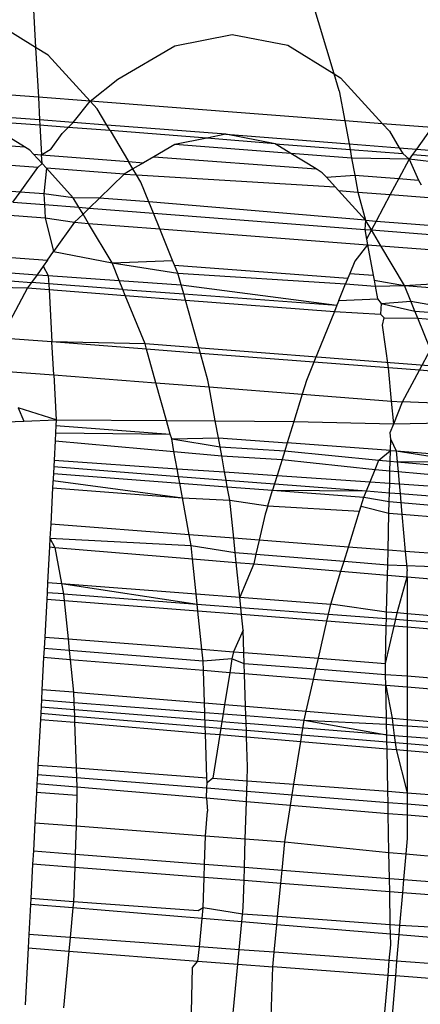
# Model space of a CAD drawing. Units: millimetres. Extents: x -17534 to -7965, y -67015 to -59059.
# Drawn here: x -11885 to -11883, y -66609 to -66605 of the extents above; entities that cross this region are included whole.
import ezdxf

# ---------------------------------------------------------------- set-up
doc = ezdxf.new("R2010")
doc.units = ezdxf.units.MM
doc.layers.add('Strefa bezpieczna', color=8, linetype='Continuous')
doc.dimstyles.get("Standard").update_dxf_attribs({"dimtxt": 180, "dimasz": 200, "dimexe": 0.18, "dimexo": 0.0625, "dimgap": 200, "dimtad": 0, "dimtih": 1, "dimtoh": 1, "dimlfac": 0.001, "dimzin": 0, "dimdsep": 46, "dimtxsty": 'Standard', "dimcen": 0.09, "dimse1": 1, "dimse2": 1, "dimadec": 0, "dimazin": 0, "dimtfac": 1, "dimtdec": 4, "dimtofl": 0, "dimtmove": 0, "dimatfit": 3, "dimfxl": 1, "dimtolj": 1, "dimtzin": 0, "dimarcsym": 0})

# ---------------------------------------------------------------- blocks, each defined once
blk = doc.blocks.new('*D22')
at = {"layer": 'Defpoints', "color": 0}
for p in [(-10590.3378, -61068.6522), (-17295.0067, -67014.5532), (-10591.2396, -67014.5532)]:
    blk.add_point(p, dxfattribs=at)
at = {"layer": 'Strefa bezpieczna', "color": 0, "lineweight": -2}
for p, q in [((-17295.0067, -61268.6522), (-17295.0067, -63751.6027)), ((-17295.0067, -66814.5532), (-17295.0067, -64331.6027))]:
    blk.add_line(p, q, dxfattribs=at)
at = {"layer": 'Strefa bezpieczna', "color": 0}
for points in [[(-17261.6733, -61268.6522), (-17328.34, -61268.6522), (-17295.0067, -61068.6522)], [(-17328.34, -66814.5532), (-17261.6733, -66814.5532), (-17295.0067, -67014.5532)]]:
    blk.add_solid(points, dxfattribs=at)
at = {"layer": 'Strefa bezpieczna', "color": 0, "insert": (-17295.0067, -64041.6027), "char_height": 180, "attachment_point": 5}
blk.add_mtext('\\A1;5.95', dxfattribs=at)

msp = doc.modelspace()

# ---------------------------------------------------------------- linework, layer by layer
for p, q in [((-11885.018, -66603.919), (-11884.9778, -66604.644)), ((-11883.4852, -66604.7754), (-11883.6377, -66604.2694)), ((-11884.9778, -66604.644), (-11885.1792, -66604.5204)), ((-11884.2812, -66604.6369), (-11883.9955, -66604.5797)), ((-11883.9955, -66604.5797), (-11883.7169, -66604.6331)), ((-11884.9144, -66604.6829), (-11884.9778, -66604.644)), ((-11884.9778, -66604.644), (-11884.964, -66604.8932)), ((-11884.5668, -66604.8032), (-11884.2812, -66604.6369)), ((-11883.7169, -66604.6331), (-11883.4852, -66604.7754)), ((-11884.7043, -66604.9132), (-11884.9144, -66604.6829)), ((-11883.4591, -66604.8618), (-11883.4852, -66604.7754)), ((-11883.4852, -66604.7754), (-11883.4521, -66604.7957)), ((-11884.964, -66604.8932), (-11886.144, -66604.8022)), ((-11884.7043, -66604.9132), (-11884.5668, -66604.8032)), ((-11883.4521, -66604.7957), (-11883.242, -66605.026)), ((-11883.4591, -66604.8618), (-11883.4315, -66605.0114)), ((-11884.7043, -66604.9132), (-11884.964, -66604.8932)), ((-11884.964, -66604.8932), (-11884.9577, -66605.0067)), ((-11884.7892, -66605.0197), (-11884.7043, -66604.9132)), ((-11884.6701, -66604.9507), (-11884.7043, -66604.9132)), ((-11883.4315, -66605.0114), (-11884.7043, -66604.9132)), ((-11884.9577, -66605.0067), (-11885.4896, -66604.9657)), ((-11884.6214, -66605.0326), (-11884.6701, -66604.9507)), ((-11884.9562, -66605.0331), (-11885.2419, -66605.0132)), ((-11885.0333, -66605.1413), (-11885.2419, -66605.0132)), ((-11884.7892, -66605.0197), (-11884.9577, -66605.0067)), ((-11884.9577, -66605.0067), (-11884.9562, -66605.0331)), ((-11884.8142, -66605.044), (-11884.7892, -66605.0197)), ((-11884.6214, -66605.0326), (-11884.7892, -66605.0197)), ((-11883.242, -66605.026), (-11883.4315, -66605.0114)), ((-11883.4315, -66605.0114), (-11883.4103, -66605.1261)), ((-11884.8142, -66605.044), (-11884.9562, -66605.0331)), ((-11884.9562, -66605.0331), (-11884.9481, -66605.1807)), ((-11884.8455, -66605.0745), (-11884.8142, -66605.044)), ((-11884.6051, -66605.0601), (-11884.8142, -66605.044)), ((-11884.6051, -66605.0601), (-11884.6214, -66605.0326)), ((-11884.0272, -66605.0785), (-11884.6214, -66605.0326)), ((-11884.1212, -66605.0973), (-11884.6051, -66605.0601)), ((-11884.6051, -66605.0601), (-11884.5129, -66605.215)), ((-11883.242, -66605.026), (-11883.2078, -66605.0635)), ((-11882.9963, -66605.0449), (-11883.242, -66605.026)), ((-11883.2078, -66605.0635), (-11883.159, -66605.1454)), ((-11882.9963, -66605.0449), (-11883.073, -66605.1521)), ((-11885.8514, -66605.0793), (-11885.0333, -66605.1413)), ((-11884.9005, -66605.1513), (-11884.8455, -66605.0745)), ((-11884.1212, -66605.0973), (-11884.2812, -66605.1293)), ((-11884.0272, -66605.0785), (-11884.1212, -66605.0973)), ((-11883.7796, -66605.1259), (-11884.1212, -66605.0973)), ((-11883.7796, -66605.1259), (-11884.0272, -66605.0785)), ((-11884.0272, -66605.0785), (-11883.4103, -66605.1261)), ((-11884.9675, -66605.2448), (-11885.9974, -66605.1644)), ((-11885.0066, -66605.1577), (-11885.0333, -66605.1413)), ((-11884.9885, -66605.1775), (-11885.0066, -66605.1577)), ((-11884.9481, -66605.1807), (-11884.9005, -66605.1513)), ((-11884.2812, -66605.1293), (-11884.386, -66605.1903)), ((-11883.7013, -66605.174), (-11884.2812, -66605.1293)), ((-11883.7013, -66605.174), (-11883.7796, -66605.1259)), ((-11883.7796, -66605.1259), (-11883.405, -66605.1548)), ((-11883.4103, -66605.1261), (-11883.159, -66605.1454)), ((-11883.4103, -66605.1261), (-11883.405, -66605.1548)), ((-11883.405, -66605.1548), (-11883.1414, -66605.1751)), ((-11883.405, -66605.1548), (-11883.3971, -66605.1975)), ((-11883.159, -66605.1454), (-11883.073, -66605.1521)), ((-11883.159, -66605.1454), (-11883.1414, -66605.1751)), ((-11883.073, -66605.1521), (-11883.0923, -66605.1789)), ((-11883.073, -66605.1521), (-11882.6799, -66605.1824)), ((-11884.9456, -66605.2245), (-11884.9885, -66605.1775)), ((-11884.9885, -66605.1775), (-11884.9481, -66605.1807)), ((-11884.9456, -66605.2245), (-11884.9481, -66605.1807)), ((-11884.9481, -66605.1807), (-11884.5129, -66605.215)), ((-11884.4912, -66605.2516), (-11884.5129, -66605.215)), ((-11884.5129, -66605.215), (-11884.4385, -66605.2209)), ((-11884.4385, -66605.2209), (-11884.4912, -66605.2516)), ((-11884.386, -66605.1903), (-11884.4385, -66605.2209)), ((-11884.386, -66605.1903), (-11883.5747, -66605.2517)), ((-11883.5747, -66605.2517), (-11883.7013, -66605.174)), ((-11883.3971, -66605.1975), (-11883.7013, -66605.174)), ((-11883.1094, -66605.2028), (-11883.3971, -66605.1975)), ((-11883.3971, -66605.1975), (-11883.3813, -66605.283)), ((-11883.1094, -66605.2028), (-11883.1611, -66605.3)), ((-11883.1414, -66605.1751), (-11883.1094, -66605.2028)), ((-11883.0923, -66605.1789), (-11883.1094, -66605.2028)), ((-11882.6669, -66605.2538), (-11883.1094, -66605.2028)), ((-11883.1094, -66605.2028), (-11883.0626, -66605.3076)), ((-11883.0923, -66605.1789), (-11882.6747, -66605.2111)), ((-11885.0554, -66605.3675), (-11884.9675, -66605.2448)), ((-11884.9675, -66605.2448), (-11884.9456, -66605.2245)), ((-11884.924, -66605.2482), (-11884.9456, -66605.2245)), ((-11884.924, -66605.2482), (-11884.9372, -66605.3766)), ((-11884.7894, -66605.3957), (-11884.924, -66605.2482)), ((-11884.5351, -66605.2771), (-11884.924, -66605.2482)), ((-11884.4912, -66605.2516), (-11884.5351, -66605.2771)), ((-11884.4732, -66605.2819), (-11884.4912, -66605.2516)), ((-11883.5442, -66605.2705), (-11883.5747, -66605.2517)), ((-11883.5236, -66605.2931), (-11883.5442, -66605.2705)), ((-11885.0554, -66605.3675), (-11886.1224, -66605.2861)), ((-11884.5351, -66605.2771), (-11884.659, -66605.3978)), ((-11884.5351, -66605.2771), (-11884.4732, -66605.2819)), ((-11884.4522, -66605.3171), (-11884.4732, -66605.2819)), ((-11884.4732, -66605.2819), (-11883.4802, -66605.3407)), ((-11884.4116, -66605.4167), (-11884.4522, -66605.3171)), ((-11883.5236, -66605.2931), (-11883.3813, -66605.283)), ((-11883.4802, -66605.3407), (-11883.5236, -66605.2931)), ((-11883.3813, -66605.283), (-11883.1611, -66605.3)), ((-11883.3813, -66605.283), (-11883.3658, -66605.3673)), ((-11883.1611, -66605.3), (-11883.2036, -66605.3798)), ((-11883.1611, -66605.3), (-11883.0626, -66605.3076)), ((-11883.0626, -66605.3076), (-11883.049, -66605.3305)), ((-11885.0915, -66605.4181), (-11885.0554, -66605.3675)), ((-11884.9372, -66605.3766), (-11885.0554, -66605.3675)), ((-11883.4627, -66605.3598), (-11883.4802, -66605.3407)), ((-11883.327, -66605.5085), (-11883.4627, -66605.3598)), ((-11883.4627, -66605.3598), (-11883.3658, -66605.3673)), ((-11883.3658, -66605.3673), (-11883.2036, -66605.3798)), ((-11883.3658, -66605.3673), (-11883.327, -66605.5085)), ((-11885.0915, -66605.4181), (-11884.9342, -66605.4302)), ((-11884.7894, -66605.3957), (-11884.9372, -66605.3766)), ((-11884.9372, -66605.3766), (-11884.9342, -66605.4302)), ((-11884.761, -66605.4435), (-11884.7894, -66605.3957)), ((-11884.659, -66605.3978), (-11884.7894, -66605.3957)), ((-11884.659, -66605.3978), (-11884.7101, -66605.4475)), ((-11884.4116, -66605.4167), (-11884.659, -66605.3978)), ((-11884.3889, -66605.4722), (-11884.4116, -66605.4167)), ((-11883.327, -66605.5085), (-11884.4116, -66605.4167)), ((-11883.2036, -66605.3798), (-11883.2743, -66605.5126)), ((-11883.2036, -66605.3798), (-11883.0109, -66605.3946)), ((-11884.9342, -66605.4302), (-11884.761, -66605.4435)), ((-11884.9342, -66605.4302), (-11884.9306, -66605.4962)), ((-11884.7408, -66605.4774), (-11884.761, -66605.4435)), ((-11884.761, -66605.4435), (-11884.7101, -66605.4475)), ((-11884.7101, -66605.4475), (-11884.7408, -66605.4774)), ((-11884.7101, -66605.4475), (-11884.3889, -66605.4722)), ((-11885.1289, -66605.4811), (-11884.9306, -66605.4962)), ((-11884.9306, -66605.4962), (-11884.7828, -66605.5183)), ((-11884.9306, -66605.4962), (-11884.8877, -66605.6648)), ((-11884.7408, -66605.4774), (-11884.7828, -66605.5183)), ((-11884.7133, -66605.5236), (-11884.7408, -66605.4774)), ((-11884.3567, -66605.5511), (-11884.3889, -66605.4722)), ((-11884.3889, -66605.4722), (-11883.3314, -66605.5538)), ((-11883.327, -66605.5085), (-11883.3314, -66605.5538)), ((-11883.2986, -66605.5563), (-11883.327, -66605.5085)), ((-11883.327, -66605.5085), (-11883.2743, -66605.5126)), ((-11883.2743, -66605.5126), (-11883.2986, -66605.5563)), ((-11883.2743, -66605.5126), (-11882.9458, -66605.5379)), ((-11884.7828, -66605.5183), (-11884.8877, -66605.6648)), ((-11884.7828, -66605.5183), (-11884.7133, -66605.5236)), ((-11884.7133, -66605.5236), (-11884.3567, -66605.5511)), ((-11884.5957, -66605.7214), (-11884.7133, -66605.5236)), ((-11884.3567, -66605.5511), (-11883.317, -66605.6313)), ((-11884.2924, -66605.7087), (-11884.3567, -66605.5511)), ((-11883.3314, -66605.5538), (-11883.2986, -66605.5563)), ((-11883.3314, -66605.5538), (-11883.3223, -66605.6028)), ((-11883.2986, -66605.5563), (-11883.3223, -66605.6028)), ((-11883.251, -66605.6364), (-11883.2986, -66605.5563)), ((-11883.2986, -66605.5563), (-11882.9266, -66605.585)), ((-11883.3223, -66605.6028), (-11883.317, -66605.6313)), ((-11883.317, -66605.6313), (-11883.3809, -66605.7127)), ((-11883.317, -66605.6313), (-11883.251, -66605.6364)), ((-11883.317, -66605.6313), (-11883.2891, -66605.7827)), ((-11883.251, -66605.6364), (-11882.8944, -66605.6639)), ((-11883.1334, -66605.8342), (-11883.251, -66605.6364)), ((-11885.2319, -66605.6851), (-11884.9188, -66605.7082)), ((-11884.9188, -66605.7082), (-11884.9395, -66605.7371)), ((-11884.9188, -66605.7082), (-11884.8877, -66605.6648)), ((-11884.8877, -66605.6648), (-11884.5957, -66605.7214)), ((-11884.5957, -66605.7214), (-11884.2924, -66605.7087)), ((-11884.2827, -66605.7326), (-11884.2924, -66605.7087)), ((-11883.3809, -66605.7127), (-11883.4058, -66605.7741)), ((-11885.2693, -66605.759), (-11884.9704, -66605.7803)), ((-11884.9395, -66605.7371), (-11884.9704, -66605.7803)), ((-11884.9395, -66605.7371), (-11884.9146, -66605.7842)), ((-11884.5957, -66605.7214), (-11884.2661, -66605.7732)), ((-11884.5597, -66605.8095), (-11884.5957, -66605.7214)), ((-11884.2661, -66605.7732), (-11884.2827, -66605.7326)), ((-11884.2827, -66605.7326), (-11883.4156, -66605.7984)), ((-11885.2889, -66605.7978), (-11884.9985, -66605.8194)), ((-11884.9704, -66605.7803), (-11884.9985, -66605.8194)), ((-11884.9704, -66605.7803), (-11884.9146, -66605.7842)), ((-11884.9146, -66605.7842), (-11884.9107, -66605.8551)), ((-11884.9146, -66605.7842), (-11884.5597, -66605.8095)), ((-11884.5418, -66605.8536), (-11884.5597, -66605.8095)), ((-11884.5597, -66605.8095), (-11884.2497, -66605.8316)), ((-11884.2497, -66605.8316), (-11884.2661, -66605.7732)), ((-11884.2661, -66605.7732), (-11883.4271, -66605.8265)), ((-11883.4156, -66605.7984), (-11883.4271, -66605.8265)), ((-11883.4058, -66605.7741), (-11883.4156, -66605.7984)), ((-11883.4058, -66605.7741), (-11883.2891, -66605.7827)), ((-11883.2891, -66605.7827), (-11883.2844, -66605.8084)), ((-11883.2844, -66605.8084), (-11883.2789, -66605.8382)), ((-11883.2844, -66605.8084), (-11883.1334, -66605.8342)), ((-11885.3091, -66605.8378), (-11885.0181, -66605.8469)), ((-11885.0181, -66605.8469), (-11885.1512, -66606.0969)), ((-11884.9985, -66605.8194), (-11885.0181, -66605.8469)), ((-11885.0181, -66605.8469), (-11884.9107, -66605.8551)), ((-11884.5418, -66605.8536), (-11884.9985, -66605.8194)), ((-11884.9107, -66605.8551), (-11884.8962, -66606.1165)), ((-11884.9107, -66605.8551), (-11884.5291, -66605.8846)), ((-11884.5291, -66605.8846), (-11884.5418, -66605.8536)), ((-11884.5418, -66605.8536), (-11884.2372, -66605.8763)), ((-11884.2372, -66605.8763), (-11884.2497, -66605.8316)), ((-11884.2497, -66605.8316), (-11883.4705, -66605.9335)), ((-11883.4606, -66605.9093), (-11883.4271, -66605.8265)), ((-11883.4271, -66605.8265), (-11883.2789, -66605.8382)), ((-11883.2789, -66605.8382), (-11883.1334, -66605.8342)), ((-11883.2789, -66605.8382), (-11883.2671, -66605.9016)), ((-11883.1334, -66605.8342), (-11882.8322, -66605.8164)), ((-11883.1334, -66605.8342), (-11882.8179, -66605.8585)), ((-11883.101, -66605.9134), (-11883.1334, -66605.8342)), ((-11884.4303, -66606.1268), (-11884.5291, -66605.8846)), ((-11884.5291, -66605.8846), (-11884.2284, -66605.9078)), ((-11884.2284, -66605.9078), (-11884.2372, -66605.8763)), ((-11884.2372, -66605.8763), (-11883.4705, -66605.9335)), ((-11884.1539, -66606.1738), (-11884.2284, -66605.9078)), ((-11884.2284, -66605.9078), (-11883.4833, -66605.9652)), ((-11883.4606, -66605.9093), (-11883.4705, -66605.9335)), ((-11883.4606, -66605.9093), (-11883.2671, -66605.9016)), ((-11883.2671, -66605.9016), (-11883.249, -66605.9247)), ((-11883.4705, -66605.9335), (-11883.4833, -66605.9652)), ((-11883.249, -66605.9247), (-11883.253, -66605.9783)), ((-11883.249, -66605.9247), (-11883.101, -66605.9134)), ((-11883.249, -66605.9247), (-11883.0809, -66605.9626)), ((-11883.0809, -66605.9626), (-11883.101, -66605.9134)), ((-11883.101, -66605.9134), (-11882.8843, -66605.9512)), ((-11883.4833, -66605.9652), (-11883.5858, -66606.2176)), ((-11883.4833, -66605.9652), (-11883.253, -66605.9783)), ((-11883.253, -66605.9783), (-11883.2348, -66605.9966)), ((-11883.2431, -66606.032), (-11883.2348, -66605.9966)), ((-11883.2348, -66605.9966), (-11883.0668, -66605.9973)), ((-11883.0668, -66605.9973), (-11883.0809, -66605.9626)), ((-11883.0809, -66605.9626), (-11882.9021, -66605.976)), ((-11883.0668, -66605.9973), (-11882.9251, -66606.0082)), ((-11883.0028, -66606.1541), (-11883.0668, -66605.9973)), ((-11883.2122, -66606.2464), (-11883.2431, -66606.032)), ((-11884.8962, -66606.1165), (-11885.1512, -66606.0969)), ((-11884.4303, -66606.1268), (-11884.8962, -66606.1165)), ((-11884.4229, -66606.153), (-11884.8962, -66606.1165)), ((-11884.887, -66606.2816), (-11884.8962, -66606.1165)), ((-11882.9679, -66606.2395), (-11884.4303, -66606.1268)), ((-11884.4229, -66606.153), (-11884.4303, -66606.1268)), ((-11884.1539, -66606.1738), (-11884.4229, -66606.153)), ((-11884.3758, -66606.321), (-11884.4229, -66606.153)), ((-11883.0583, -66606.2583), (-11883.0028, -66606.1541)), ((-11884.1164, -66606.3075), (-11884.1539, -66606.1738)), ((-11883.5858, -66606.2176), (-11884.1539, -66606.1738)), ((-11883.5858, -66606.2176), (-11883.623, -66606.3092)), ((-11883.2122, -66606.2464), (-11883.5858, -66606.2176)), ((-11883.0583, -66606.2583), (-11883.2122, -66606.2464)), ((-11883.1972, -66606.4119), (-11883.2122, -66606.2464)), ((-11885.1396, -66606.2622), (-11884.887, -66606.2816)), ((-11884.887, -66606.2816), (-11884.8746, -66606.5061)), ((-11884.887, -66606.2816), (-11884.3758, -66606.321)), ((-11883.1423, -66606.4161), (-11883.0583, -66606.2583)), ((-11882.9606, -66606.2658), (-11883.0583, -66606.2583)), ((-11884.323, -66606.5097), (-11884.3758, -66606.321)), ((-11884.3758, -66606.321), (-11884.1102, -66606.3415)), ((-11884.1102, -66606.3415), (-11884.1164, -66606.3075)), ((-11884.1102, -66606.3415), (-11883.6441, -66606.3775)), ((-11884.0791, -66606.5112), (-11884.1102, -66606.3415)), ((-11883.623, -66606.3092), (-11883.6441, -66606.3775)), ((-11883.6441, -66606.3775), (-11883.6863, -66606.5138)), ((-11883.6441, -66606.3775), (-11883.1972, -66606.4119)), ((-11884.8746, -66606.5061), (-11885.0643, -66606.4466)), ((-11885.0643, -66606.4466), (-11885.0374, -66606.5125)), ((-11883.1972, -66606.4119), (-11883.1423, -66606.4161)), ((-11883.1868, -66606.5258), (-11883.1972, -66606.4119)), ((-11883.1868, -66606.5258), (-11883.1423, -66606.4161)), ((-11882.9156, -66606.4262), (-11883.1423, -66606.4161)), ((-11885.2732, -66606.5218), (-11885.0374, -66606.5125)), ((-11885.0374, -66606.5125), (-11884.8746, -66606.5061)), ((-11884.8761, -66606.5344), (-11884.8781, -66606.571)), ((-11884.8746, -66606.5061), (-11884.8761, -66606.5344)), ((-11884.8761, -66606.5344), (-11884.3041, -66606.5772)), ((-11884.8746, -66606.5061), (-11884.323, -66606.5097)), ((-11884.3041, -66606.5772), (-11884.323, -66606.5097)), ((-11884.323, -66606.5097), (-11884.0791, -66606.5112)), ((-11884.0791, -66606.5112), (-11883.6863, -66606.5138)), ((-11884.0638, -66606.5952), (-11884.0791, -66606.5112)), ((-11883.6863, -66606.5138), (-11883.7194, -66606.6209)), ((-11883.6863, -66606.5138), (-11883.1868, -66606.5258)), ((-11883.2041, -66606.5685), (-11883.1868, -66606.5258)), ((-11883.1868, -66606.5258), (-11882.8896, -66606.519)), ((-11884.8781, -66606.571), (-11884.8802, -66606.6113)), ((-11884.8781, -66606.571), (-11884.3041, -66606.5772)), ((-11884.2972, -66606.6018), (-11884.3041, -66606.5772)), ((-11884.2972, -66606.6018), (-11884.0638, -66606.5952)), ((-11884.0554, -66606.6408), (-11884.0638, -66606.5952)), ((-11884.0638, -66606.5952), (-11883.7194, -66606.6209)), ((-11883.2016, -66606.6036), (-11883.2041, -66606.5685)), ((-11884.8802, -66606.6113), (-11884.8853, -66606.7081)), ((-11884.8802, -66606.6113), (-11884.2857, -66606.6645)), ((-11884.2857, -66606.6645), (-11884.2972, -66606.6018)), ((-11884.2972, -66606.6018), (-11884.0554, -66606.6408)), ((-11884.0472, -66606.6859), (-11884.0554, -66606.6408)), ((-11884.0554, -66606.6408), (-11883.7318, -66606.661)), ((-11883.7194, -66606.6209), (-11883.7318, -66606.661)), ((-11883.2029, -66606.6596), (-11883.7194, -66606.6209)), ((-11883.2029, -66606.6596), (-11883.2016, -66606.6036)), ((-11883.2016, -66606.6036), (-11883.1745, -66606.6617)), ((-11884.27, -66606.7503), (-11884.2857, -66606.6645)), ((-11884.2857, -66606.6645), (-11884.0472, -66606.6859)), ((-11884.0324, -66606.7665), (-11884.0472, -66606.6859)), ((-11884.0472, -66606.6859), (-11883.7454, -66606.7051)), ((-11883.7318, -66606.661), (-11883.7454, -66606.7051)), ((-11883.7318, -66606.661), (-11883.2609, -66606.7082)), ((-11883.2609, -66606.7082), (-11883.2029, -66606.6596)), ((-11883.2042, -66606.713), (-11883.2029, -66606.6596)), ((-11883.2029, -66606.6596), (-11883.1745, -66606.6617)), ((-11883.1745, -66606.6617), (-11882.8348, -66606.7145)), ((-11883.1745, -66606.6617), (-11882.8427, -66606.6865)), ((-11883.1745, -66606.6617), (-11883.1696, -66606.7159)), ((-11884.887, -66606.7401), (-11884.8888, -66606.7736)), ((-11884.8853, -66606.7081), (-11884.887, -66606.7401)), ((-11884.887, -66606.7401), (-11884.263, -66606.7886)), ((-11884.8853, -66606.7081), (-11884.27, -66606.7503)), ((-11883.7454, -66606.7051), (-11883.77, -66606.7845)), ((-11883.7454, -66606.7051), (-11883.2797, -66606.7546)), ((-11883.2797, -66606.7546), (-11883.2609, -66606.7082)), ((-11883.2609, -66606.7082), (-11883.2042, -66606.713)), ((-11883.2054, -66606.7612), (-11883.2042, -66606.713)), ((-11883.2042, -66606.713), (-11883.1696, -66606.7159)), ((-11883.1696, -66606.7159), (-11882.8348, -66606.7145)), ((-11883.1696, -66606.7159), (-11882.828, -66606.7449)), ((-11883.1696, -66606.7159), (-11883.1651, -66606.7648)), ((-11884.8888, -66606.7736), (-11884.8927, -66606.8462)), ((-11884.8888, -66606.7736), (-11884.2568, -66606.8223)), ((-11884.263, -66606.7886), (-11884.27, -66606.7503)), ((-11884.27, -66606.7503), (-11884.0324, -66606.7665)), ((-11884.2568, -66606.8223), (-11884.263, -66606.7886)), ((-11884.263, -66606.7886), (-11884.025, -66606.8071)), ((-11884.025, -66606.8071), (-11884.0324, -66606.7665)), ((-11884.0324, -66606.7665), (-11883.77, -66606.7845)), ((-11883.77, -66606.7845), (-11883.7828, -66606.8259)), ((-11883.77, -66606.7845), (-11883.3048, -66606.8164)), ((-11883.3048, -66606.8164), (-11883.2797, -66606.7546)), ((-11883.2797, -66606.7546), (-11883.2054, -66606.7612)), ((-11883.2068, -66606.8231), (-11883.2054, -66606.7612)), ((-11883.2054, -66606.7612), (-11883.1651, -66606.7648)), ((-11883.1651, -66606.7648), (-11882.8163, -66606.796)), ((-11883.1651, -66606.7648), (-11883.1596, -66606.8263)), ((-11884.8907, -66606.8089), (-11884.2435, -66606.8952)), ((-11884.2568, -66606.8223), (-11884.0189, -66606.8407)), ((-11884.2435, -66606.8952), (-11884.2568, -66606.8223)), ((-11884.0189, -66606.8407), (-11884.025, -66606.8071)), ((-11884.025, -66606.8071), (-11883.7828, -66606.8259)), ((-11884.0067, -66606.9071), (-11884.0189, -66606.8407)), ((-11884.0189, -66606.8407), (-11883.7928, -66606.8581)), ((-11883.7828, -66606.8259), (-11883.7928, -66606.8581)), ((-11883.7828, -66606.8259), (-11883.3231, -66606.8616)), ((-11883.3231, -66606.8616), (-11883.3048, -66606.8164)), ((-11883.3048, -66606.8164), (-11883.2068, -66606.8231)), ((-11883.208, -66606.8705), (-11883.2068, -66606.8231)), ((-11883.2068, -66606.8231), (-11883.1596, -66606.8263)), ((-11883.1596, -66606.8263), (-11883.1552, -66606.8746)), ((-11883.1596, -66606.8263), (-11882.8039, -66606.8507)), ((-11884.8927, -66606.8462), (-11884.9023, -66607.0274)), ((-11884.8927, -66606.8462), (-11884.2435, -66606.8952)), ((-11883.8167, -66606.9355), (-11883.7928, -66606.8581)), ((-11883.7928, -66606.8581), (-11883.336, -66606.8933)), ((-11883.7928, -66606.8581), (-11883.3231, -66606.8616)), ((-11883.3573, -66606.9622), (-11883.336, -66606.8933)), ((-11883.336, -66606.8933), (-11883.3231, -66606.8616)), ((-11883.336, -66606.8933), (-11883.209, -66606.9147)), ((-11883.3231, -66606.8616), (-11883.208, -66606.8705)), ((-11883.209, -66606.9147), (-11883.208, -66606.8705)), ((-11883.208, -66606.8705), (-11883.1552, -66606.8746)), ((-11883.1552, -66606.8746), (-11883.1511, -66606.9196)), ((-11883.1552, -66606.8746), (-11882.7921, -66606.9028)), ((-11884.2096, -66607.0806), (-11884.2435, -66606.8952)), ((-11884.2435, -66606.8952), (-11884.0067, -66606.9071)), ((-11883.9871, -66607.0977), (-11884.0067, -66606.9071)), ((-11884.0067, -66606.9071), (-11883.8167, -66606.9355)), ((-11883.8167, -66606.9355), (-11883.8298, -66606.9776)), ((-11883.8167, -66606.9355), (-11883.3573, -66606.9622)), ((-11883.3573, -66606.9622), (-11883.3497, -66606.9377)), ((-11883.3497, -66606.9377), (-11883.2104, -66606.9733)), ((-11883.2104, -66606.9733), (-11883.209, -66606.9147)), ((-11883.209, -66606.9147), (-11883.1511, -66606.9196)), ((-11883.1511, -66606.9196), (-11883.1458, -66606.9781)), ((-11883.1511, -66606.9196), (-11882.7812, -66606.9507)), ((-11883.8298, -66606.9776), (-11883.8596, -66607.1075)), ((-11883.4129, -66607.1418), (-11883.3573, -66606.9622)), ((-11883.2148, -66607.157), (-11883.2104, -66606.9733)), ((-11883.2104, -66606.9733), (-11883.1458, -66606.9781)), ((-11883.1458, -66606.9781), (-11883.129, -66607.1635)), ((-11883.1458, -66606.9781), (-11882.7685, -66607.0066)), ((-11884.9023, -66607.0274), (-11884.906, -66607.0971)), ((-11884.2096, -66607.0806), (-11884.9023, -66607.0274)), ((-11884.1997, -66607.1347), (-11884.2096, -66607.0806)), ((-11883.9871, -66607.0977), (-11884.2096, -66607.0806)), ((-11884.906, -66607.0971), (-11884.9084, -66607.1413)), ((-11884.906, -66607.0971), (-11884.8811, -66607.1436)), ((-11884.906, -66607.0971), (-11884.1997, -66607.1347)), ((-11884.1929, -66607.201), (-11884.1997, -66607.1347)), ((-11884.1997, -66607.1347), (-11883.9797, -66607.1701)), ((-11883.9797, -66607.1701), (-11883.9871, -66607.0977)), ((-11883.8596, -66607.1075), (-11883.9871, -66607.0977)), ((-11883.8596, -66607.1075), (-11883.8759, -66607.1783)), ((-11883.4129, -66607.1418), (-11883.8596, -66607.1075)), ((-11884.9084, -66607.1413), (-11884.9178, -66607.3189)), ((-11884.9084, -66607.1413), (-11884.8811, -66607.1436)), ((-11884.8811, -66607.1436), (-11884.848, -66607.3243)), ((-11884.8811, -66607.1436), (-11884.1929, -66607.201)), ((-11883.9746, -66607.2192), (-11883.9797, -66607.1701)), ((-11883.9797, -66607.1701), (-11883.8759, -66607.1783)), ((-11883.8759, -66607.1783), (-11883.887, -66607.2265)), ((-11883.8759, -66607.1783), (-11883.4349, -66607.213)), ((-11883.4349, -66607.213), (-11883.4129, -66607.1418)), ((-11883.2148, -66607.157), (-11883.4129, -66607.1418)), ((-11883.2165, -66607.2303), (-11883.2148, -66607.157)), ((-11883.129, -66607.1635), (-11883.2148, -66607.157)), ((-11883.129, -66607.1635), (-11883.1202, -66607.2607)), ((-11882.7259, -66607.1945), (-11883.129, -66607.1635)), ((-11884.1749, -66607.3762), (-11884.1929, -66607.201)), ((-11884.1929, -66607.201), (-11883.9746, -66607.2192)), ((-11883.9567, -66607.393), (-11883.9746, -66607.2192)), ((-11883.9746, -66607.2192), (-11883.887, -66607.2265)), ((-11883.887, -66607.2265), (-11883.9567, -66607.393)), ((-11883.887, -66607.2265), (-11883.4504, -66607.2629)), ((-11883.4504, -66607.2629), (-11883.4349, -66607.213)), ((-11883.4349, -66607.213), (-11883.2165, -66607.2303)), ((-11883.2178, -66607.2823), (-11883.2165, -66607.2303)), ((-11883.2165, -66607.2303), (-11882.7134, -66607.2493)), ((-11883.5014, -66607.4281), (-11883.4504, -66607.2629)), ((-11883.4504, -66607.2629), (-11883.2178, -66607.2823)), ((-11883.2221, -66607.4669), (-11883.2178, -66607.2823)), ((-11883.2178, -66607.2823), (-11883.1202, -66607.2905)), ((-11883.1202, -66607.2905), (-11883.1202, -66607.2607)), ((-11884.9178, -66607.3189), (-11884.9205, -66607.3702)), ((-11884.9178, -66607.3189), (-11884.848, -66607.3243)), ((-11884.848, -66607.3243), (-11884.8385, -66607.3765)), ((-11884.848, -66607.3243), (-11884.1749, -66607.3762)), ((-11884.848, -66607.3243), (-11884.1696, -66607.4275)), ((-11883.1694, -66607.4715), (-11883.1202, -66607.2905)), ((-11883.1202, -66607.2905), (-11882.7087, -66607.3248)), ((-11883.1202, -66607.2905), (-11883.1202, -66607.4758)), ((-11884.9205, -66607.3702), (-11884.9223, -66607.4041)), ((-11884.8385, -66607.3765), (-11884.9205, -66607.3702)), ((-11884.8385, -66607.3765), (-11884.8349, -66607.4109)), ((-11884.8385, -66607.3765), (-11884.1696, -66607.4275)), ((-11884.1749, -66607.3762), (-11883.9567, -66607.393)), ((-11884.1696, -66607.4275), (-11884.1749, -66607.3762)), ((-11884.9223, -66607.4041), (-11884.9323, -66607.5923)), ((-11884.8349, -66607.4109), (-11884.9223, -66607.4041)), ((-11884.8349, -66607.4109), (-11884.8153, -66607.6013)), ((-11884.166, -66607.4625), (-11884.8349, -66607.4109)), ((-11884.166, -66607.4625), (-11884.1696, -66607.4275)), ((-11884.1696, -66607.4275), (-11883.9515, -66607.4442)), ((-11883.9515, -66607.4442), (-11883.9567, -66607.393)), ((-11883.9567, -66607.393), (-11883.5014, -66607.4281)), ((-11883.5128, -66607.4777), (-11883.5014, -66607.4281)), ((-11883.2221, -66607.4669), (-11883.5014, -66607.4281)), ((-11884.1464, -66607.6529), (-11884.166, -66607.4625)), ((-11883.9478, -66607.4793), (-11884.166, -66607.4625)), ((-11883.9478, -66607.4793), (-11883.9515, -66607.4442)), ((-11883.9515, -66607.4442), (-11883.5128, -66607.4777)), ((-11883.9398, -66607.5571), (-11883.9478, -66607.4793)), ((-11883.5208, -66607.5122), (-11883.9478, -66607.4793)), ((-11883.5208, -66607.5122), (-11883.5128, -66607.4777)), ((-11883.5128, -66607.4777), (-11883.2229, -66607.4999)), ((-11883.2229, -66607.4999), (-11883.2221, -66607.4669)), ((-11883.1694, -66607.4715), (-11883.2221, -66607.4669)), ((-11883.1768, -66607.5034), (-11883.1694, -66607.4715)), ((-11883.1202, -66607.4758), (-11883.1694, -66607.4715)), ((-11882.6972, -66607.5127), (-11883.1202, -66607.4758)), ((-11883.1202, -66607.4758), (-11883.1202, -66607.5077)), ((-11883.5634, -66607.6979), (-11883.5208, -66607.5122)), ((-11883.2238, -66607.5351), (-11883.5208, -66607.5122)), ((-11883.2283, -66607.7237), (-11883.2238, -66607.5351)), ((-11883.2238, -66607.5351), (-11883.2229, -66607.4999)), ((-11883.1849, -66607.5381), (-11883.2238, -66607.5351)), ((-11883.2229, -66607.4999), (-11883.1768, -66607.5034)), ((-11883.1849, -66607.5381), (-11883.1768, -66607.5034)), ((-11883.1768, -66607.5034), (-11883.1202, -66607.5077)), ((-11883.1202, -66607.5077), (-11882.6955, -66607.5402)), ((-11883.1202, -66607.5077), (-11883.1202, -66607.5431)), ((-11883.9398, -66607.5571), (-11883.9878, -66607.6651)), ((-11883.9362, -66607.6691), (-11883.9398, -66607.5571)), ((-11883.2283, -66607.7237), (-11883.1849, -66607.5381)), ((-11883.1202, -66607.5431), (-11883.1849, -66607.5381)), ((-11882.6933, -66607.576), (-11883.1202, -66607.5431)), ((-11883.1202, -66607.5431), (-11883.1202, -66607.7883)), ((-11884.9323, -66607.5923), (-11884.9353, -66607.6488)), ((-11884.9323, -66607.5923), (-11884.8153, -66607.6013)), ((-11884.8153, -66607.6013), (-11884.8094, -66607.6585)), ((-11884.8153, -66607.6013), (-11884.1464, -66607.6529)), ((-11884.9353, -66607.6488), (-11884.9377, -66607.6945)), ((-11884.8094, -66607.6585), (-11884.9353, -66607.6488)), ((-11884.8094, -66607.6585), (-11884.8046, -66607.7053)), ((-11884.1402, -66607.7125), (-11884.8094, -66607.6585)), ((-11884.1402, -66607.7125), (-11884.1464, -66607.6529)), ((-11884.1464, -66607.6529), (-11883.9878, -66607.6651)), ((-11883.9878, -66607.6651), (-11883.9961, -66607.7015)), ((-11883.9878, -66607.6651), (-11883.9362, -66607.6691)), ((-11883.9362, -66607.6691), (-11883.5634, -66607.6979)), ((-11883.9343, -66607.7257), (-11883.9362, -66607.6691)), ((-11884.9377, -66607.6945), (-11884.9463, -66607.8554)), ((-11884.8046, -66607.7053), (-11884.9377, -66607.6945)), ((-11884.8046, -66607.7053), (-11884.7879, -66607.8676)), ((-11884.1387, -66607.7597), (-11884.8046, -66607.7053)), ((-11883.9961, -66607.7015), (-11884.1402, -66607.7125)), ((-11884.1387, -66607.7597), (-11884.1402, -66607.7125)), ((-11883.9961, -66607.7015), (-11884.0071, -66607.7704)), ((-11883.9343, -66607.7257), (-11883.9961, -66607.7015)), ((-11883.9326, -66607.7765), (-11883.9343, -66607.7257)), ((-11883.5762, -66607.7532), (-11883.9343, -66607.7257)), ((-11883.5762, -66607.7532), (-11883.5634, -66607.6979)), ((-11883.5634, -66607.6979), (-11883.2283, -66607.7237)), ((-11883.2272, -66607.7801), (-11883.2283, -66607.7237)), ((-11884.1334, -66607.9215), (-11884.1387, -66607.7597)), ((-11884.0071, -66607.7704), (-11884.1387, -66607.7597)), ((-11884.0071, -66607.7704), (-11884.0326, -66607.9297)), ((-11883.9326, -66607.7765), (-11884.0071, -66607.7704)), ((-11883.9273, -66607.9383), (-11883.9326, -66607.7765)), ((-11883.588, -66607.8046), (-11883.9326, -66607.7765)), ((-11883.588, -66607.8046), (-11883.5762, -66607.7532)), ((-11883.2272, -66607.7801), (-11883.5762, -66607.7532)), ((-11883.1202, -66607.7883), (-11883.2272, -66607.7801)), ((-11883.2262, -66607.8342), (-11883.2272, -66607.7801)), ((-11883.6244, -66607.9629), (-11883.588, -66607.8046)), ((-11883.2262, -66607.8342), (-11883.588, -66607.8046)), ((-11882.6779, -66607.8253), (-11883.1202, -66607.7883)), ((-11883.1202, -66607.7883), (-11883.1202, -66607.8428)), ((-11884.9463, -66607.8554), (-11884.949, -66607.9058)), ((-11884.7879, -66607.8676), (-11884.9463, -66607.8554)), ((-11884.7879, -66607.8676), (-11884.7863, -66607.9184)), ((-11884.7879, -66607.8676), (-11884.1334, -66607.9215)), ((-11883.1202, -66607.8428), (-11883.2262, -66607.8342)), ((-11883.2231, -66607.9956), (-11883.2262, -66607.8342)), ((-11883.2262, -66607.8342), (-11883.1944, -66607.9979)), ((-11882.6761, -66607.879), (-11883.1202, -66607.8428)), ((-11883.1202, -66607.8428), (-11883.1202, -66608.0039)), ((-11884.949, -66607.9058), (-11884.9525, -66607.9728)), ((-11884.949, -66607.9058), (-11884.7863, -66607.9184)), ((-11884.7863, -66607.9184), (-11884.784, -66607.9867)), ((-11884.7863, -66607.9184), (-11884.1318, -66607.9688)), ((-11884.1318, -66607.9688), (-11884.1334, -66607.9215)), ((-11884.1334, -66607.9215), (-11884.0326, -66607.9297)), ((-11884.9525, -66607.9728), (-11884.9542, -66608.0037)), ((-11884.9525, -66607.9728), (-11884.784, -66607.9867)), ((-11884.0462, -66608.0148), (-11884.9509, -66607.9424)), ((-11884.1295, -66608.0406), (-11884.1318, -66607.9688)), ((-11884.1318, -66607.9688), (-11884.04, -66607.9759)), ((-11884.04, -66607.9759), (-11884.0462, -66608.0148)), ((-11884.0326, -66607.9297), (-11884.04, -66607.9759)), ((-11884.04, -66607.9759), (-11883.9258, -66607.9847)), ((-11884.0326, -66607.9297), (-11883.9273, -66607.9383)), ((-11883.9258, -66607.9847), (-11883.9273, -66607.9383)), ((-11883.9273, -66607.9383), (-11883.6244, -66607.9629)), ((-11883.6345, -66608.0072), (-11883.6244, -66607.9629)), ((-11883.6244, -66607.9629), (-11883.2231, -66607.9956)), ((-11884.9542, -66608.0037), (-11884.9663, -66608.2324)), ((-11884.9542, -66608.0037), (-11884.783, -66608.0183)), ((-11884.784, -66607.9867), (-11884.783, -66608.0183)), ((-11884.784, -66607.9867), (-11884.1295, -66608.0406)), ((-11884.783, -66608.0183), (-11884.7755, -66608.2466)), ((-11884.783, -66608.0183), (-11884.1284, -66608.0738)), ((-11884.0462, -66608.0148), (-11884.0514, -66608.047)), ((-11884.0462, -66608.0148), (-11883.9245, -66608.0245)), ((-11883.9258, -66607.9847), (-11883.6345, -66608.0072)), ((-11883.9245, -66608.0245), (-11883.9258, -66607.9847)), ((-11883.9234, -66608.0576), (-11883.9245, -66608.0245)), ((-11883.2215, -66608.0808), (-11883.9245, -66608.0245)), ((-11883.6463, -66608.0804), (-11883.6345, -66608.0072)), ((-11883.6345, -66608.0072), (-11883.2215, -66608.0808)), ((-11883.6345, -66608.0072), (-11883.2225, -66608.028)), ((-11883.2225, -66608.028), (-11883.2231, -66607.9956)), ((-11883.2231, -66607.9956), (-11883.1944, -66607.9979)), ((-11883.1944, -66607.9979), (-11883.1904, -66608.0302)), ((-11883.1944, -66607.9979), (-11883.1202, -66608.0039)), ((-11883.1202, -66608.0039), (-11882.6708, -66608.0405)), ((-11883.1202, -66608.0039), (-11883.1202, -66608.0352)), ((-11884.1284, -66608.0738), (-11884.1295, -66608.0406)), ((-11884.1295, -66608.0406), (-11884.0514, -66608.047)), ((-11884.1211, -66608.2955), (-11884.1284, -66608.0738)), ((-11884.1284, -66608.0738), (-11884.0567, -66608.0799)), ((-11884.0514, -66608.047), (-11884.0567, -66608.0799)), ((-11884.0514, -66608.047), (-11883.9234, -66608.0576)), ((-11883.9223, -66608.0913), (-11883.9234, -66608.0576)), ((-11883.9234, -66608.0576), (-11883.6463, -66608.0804)), ((-11883.2215, -66608.0808), (-11883.2225, -66608.028)), ((-11883.2225, -66608.028), (-11883.1904, -66608.0302)), ((-11883.1904, -66608.0302), (-11883.1202, -66608.0352)), ((-11883.1904, -66608.0302), (-11883.1838, -66608.0838)), ((-11883.1202, -66608.0352), (-11882.67, -66608.0671)), ((-11883.1202, -66608.0352), (-11883.1202, -66608.0889)), ((-11884.0567, -66608.0799), (-11884.0915, -66608.2977)), ((-11884.0567, -66608.0799), (-11883.9223, -66608.0913)), ((-11883.9173, -66608.2416), (-11883.9223, -66608.0913)), ((-11883.9223, -66608.0913), (-11883.6517, -66608.1143)), ((-11883.6859, -66608.328), (-11883.6517, -66608.1143)), ((-11883.6517, -66608.1143), (-11883.6463, -66608.0804)), ((-11883.6517, -66608.1143), (-11883.2202, -66608.1509)), ((-11883.6463, -66608.0804), (-11883.2209, -66608.1155)), ((-11883.2209, -66608.1155), (-11883.2215, -66608.0808)), ((-11883.2215, -66608.0808), (-11883.1838, -66608.0838)), ((-11883.2202, -66608.1509), (-11883.2209, -66608.1155)), ((-11883.2209, -66608.1155), (-11883.1795, -66608.1189)), ((-11883.1838, -66608.0838), (-11883.1202, -66608.0889)), ((-11883.1838, -66608.0838), (-11883.1795, -66608.1189)), ((-11883.1795, -66608.1189), (-11883.175, -66608.1547)), ((-11883.1795, -66608.1189), (-11883.1202, -66608.1238)), ((-11883.1202, -66608.0889), (-11882.6681, -66608.1251)), ((-11883.1202, -66608.0889), (-11883.1202, -66608.1238)), ((-11883.1202, -66608.1238), (-11883.1202, -66608.1594)), ((-11883.1202, -66608.1238), (-11882.6669, -66608.1611)), ((-11883.2162, -66608.3631), (-11883.2202, -66608.1509)), ((-11883.2202, -66608.1509), (-11883.175, -66608.1547)), ((-11883.175, -66608.1547), (-11883.1202, -66608.3702)), ((-11883.175, -66608.1547), (-11883.1202, -66608.1594)), ((-11883.1202, -66608.1594), (-11883.1202, -66608.3702)), ((-11883.1202, -66608.1594), (-11882.6657, -66608.1979)), ((-11884.9663, -66608.2324), (-11884.9688, -66608.2791)), ((-11884.9663, -66608.2324), (-11884.7755, -66608.2466)), ((-11884.7755, -66608.2466), (-11884.7739, -66608.2946)), ((-11884.7755, -66608.2466), (-11884.1211, -66608.2955)), ((-11883.9196, -66608.3106), (-11883.9173, -66608.2416)), ((-11884.9688, -66608.2791), (-11884.9713, -66608.3265)), ((-11884.9688, -66608.2791), (-11884.7739, -66608.2946)), ((-11884.7739, -66608.2946), (-11884.7723, -66608.3433)), ((-11884.7739, -66608.2946), (-11884.1211, -66608.3466)), ((-11884.1203, -66608.321), (-11884.1211, -66608.2955)), ((-11884.1211, -66608.3466), (-11884.1203, -66608.321)), ((-11884.0915, -66608.2977), (-11884.1203, -66608.321)), ((-11884.0915, -66608.2977), (-11883.9196, -66608.3106)), ((-11883.9212, -66608.3625), (-11883.9196, -66608.3106)), ((-11883.9196, -66608.3106), (-11883.6859, -66608.328)), ((-11884.9736, -66608.3692), (-11884.9816, -66608.52)), ((-11884.9713, -66608.3265), (-11884.9736, -66608.3692)), ((-11884.7709, -66608.3848), (-11884.9736, -66608.3692)), ((-11884.7723, -66608.3433), (-11884.9713, -66608.3265)), ((-11884.7723, -66608.3433), (-11884.7709, -66608.3848)), ((-11884.1227, -66608.3982), (-11884.7723, -66608.3433)), ((-11884.1227, -66608.3982), (-11884.1211, -66608.3466)), ((-11884.1211, -66608.3466), (-11883.9212, -66608.3625)), ((-11883.9229, -66608.4151), (-11883.9212, -66608.3625)), ((-11883.9212, -66608.3625), (-11883.6943, -66608.3805)), ((-11883.6943, -66608.3805), (-11883.6859, -66608.328)), ((-11883.6859, -66608.328), (-11883.2162, -66608.3631)), ((-11883.2151, -66608.4186), (-11883.2162, -66608.3631)), ((-11883.2162, -66608.3631), (-11883.1202, -66608.3702)), ((-11883.1202, -66608.3702), (-11883.1202, -66608.4262)), ((-11883.1202, -66608.3702), (-11882.6589, -66608.4047)), ((-11884.7709, -66608.3848), (-11884.7758, -66608.5359)), ((-11884.1227, -66608.3982), (-11884.118, -66608.463)), ((-11883.9229, -66608.4151), (-11884.1227, -66608.3982)), ((-11883.9289, -66608.6012), (-11883.9229, -66608.4151)), ((-11883.7028, -66608.4337), (-11883.9229, -66608.4151)), ((-11883.7028, -66608.4337), (-11883.6943, -66608.3805)), ((-11883.6943, -66608.3805), (-11883.2151, -66608.4186)), ((-11883.2141, -66608.4751), (-11883.2151, -66608.4186)), ((-11883.2151, -66608.4186), (-11883.1202, -66608.4262)), ((-11884.1287, -66608.5858), (-11884.118, -66608.463)), ((-11883.732, -66608.6164), (-11883.7028, -66608.4337)), ((-11883.2141, -66608.4751), (-11883.7028, -66608.4337)), ((-11883.1202, -66608.4262), (-11883.1202, -66608.483)), ((-11883.1202, -66608.4262), (-11882.6589, -66608.4629)), ((-11883.2104, -66608.6691), (-11883.2141, -66608.4751)), ((-11883.1202, -66608.483), (-11883.2141, -66608.4751)), ((-11883.1202, -66608.483), (-11883.1202, -66608.599)), ((-11882.6607, -66608.5218), (-11883.1202, -66608.483)), ((-11884.9816, -66608.52), (-11884.9891, -66608.6612)), ((-11884.9816, -66608.52), (-11884.7758, -66608.5359)), ((-11884.7758, -66608.5359), (-11884.7803, -66608.6773)), ((-11884.7758, -66608.5359), (-11884.1287, -66608.5858)), ((-11884.1333, -66608.7272), (-11884.1287, -66608.5858)), ((-11884.1287, -66608.5858), (-11883.9289, -66608.6012)), ((-11883.9334, -66608.7426), (-11883.9289, -66608.6012)), ((-11883.9289, -66608.6012), (-11883.732, -66608.6164)), ((-11883.7454, -66608.7571), (-11883.732, -66608.6164)), ((-11883.732, -66608.6164), (-11883.2104, -66608.6691)), ((-11883.1202, -66608.599), (-11883.1267, -66608.6762)), ((-11884.9891, -66608.6612), (-11884.9926, -66608.7281)), ((-11884.9891, -66608.6612), (-11884.7803, -66608.6773)), ((-11884.7803, -66608.6773), (-11884.7824, -66608.7443)), ((-11884.7803, -66608.6773), (-11884.1333, -66608.7272)), ((-11883.208, -66608.7985), (-11883.2104, -66608.6691)), ((-11883.2104, -66608.6691), (-11883.1267, -66608.6762)), ((-11883.1267, -66608.6762), (-11883.1375, -66608.8039)), ((-11883.1267, -66608.6762), (-11882.6669, -66608.7149)), ((-11884.9926, -66608.7281), (-11885.0017, -66608.8987)), ((-11884.7824, -66608.7443), (-11884.9926, -66608.7281)), ((-11884.7824, -66608.7443), (-11884.7879, -66608.9152)), ((-11884.1354, -66608.7942), (-11884.7824, -66608.7443)), ((-11884.1354, -66608.7942), (-11884.1333, -66608.7272)), ((-11884.1333, -66608.7272), (-11883.9334, -66608.7426)), ((-11883.9355, -66608.8096), (-11883.9334, -66608.7426)), ((-11883.9334, -66608.7426), (-11883.7454, -66608.7571)), ((-11883.7518, -66608.8238), (-11883.7454, -66608.7571)), ((-11883.7454, -66608.7571), (-11883.208, -66608.7985)), ((-11884.1402, -66608.945), (-11884.1354, -66608.7942)), ((-11883.9355, -66608.8096), (-11884.1354, -66608.7942)), ((-11883.9398, -66608.9437), (-11883.9355, -66608.8096)), ((-11883.7518, -66608.8238), (-11883.9355, -66608.8096)), ((-11883.2067, -66608.8658), (-11883.208, -66608.7985)), ((-11883.208, -66608.7985), (-11883.1375, -66608.8039)), ((-11883.1375, -66608.8039), (-11883.1432, -66608.8707)), ((-11883.1375, -66608.8039), (-11882.6709, -66608.8399)), ((-11883.7676, -66608.9897), (-11883.7518, -66608.8238)), ((-11883.2067, -66608.8658), (-11883.7518, -66608.8238)), ((-11885.0017, -66608.8987), (-11885.0033, -66608.9288)), ((-11884.7879, -66608.9152), (-11885.0017, -66608.8987)), ((-11883.2036, -66609.0313), (-11883.2067, -66608.8658)), ((-11883.1432, -66608.8707), (-11883.2067, -66608.8658)), ((-11883.1432, -66608.8707), (-11883.1571, -66609.0347)), ((-11882.6731, -66608.9069), (-11883.1432, -66608.8707)), ((-11885.0033, -66608.9288), (-11885.0113, -66609.0796)), ((-11884.7909, -66608.9462), (-11885.0033, -66608.9288)), ((-11884.7909, -66608.9462), (-11884.805, -66609.0944)), ((-11884.7879, -66608.9152), (-11884.7909, -66608.9462)), ((-11884.1454, -66608.9994), (-11884.7909, -66608.9462)), ((-11884.1653, -66608.9604), (-11884.7879, -66608.9152)), ((-11884.1402, -66608.945), (-11884.1653, -66608.9604)), ((-11884.1454, -66608.9994), (-11884.1402, -66608.945)), ((-11883.943, -66608.9768), (-11884.1402, -66608.945)), ((-11883.9467, -66609.0158), (-11883.9398, -66608.9437)), ((-11884.1589, -66609.1409), (-11884.1454, -66608.9994)), ((-11883.9467, -66609.0158), (-11884.1454, -66608.9994)), ((-11883.7676, -66608.9897), (-11883.943, -66608.9768)), ((-11883.7714, -66609.0302), (-11883.7676, -66608.9897)), ((-11883.2036, -66609.0313), (-11883.7676, -66608.9897)), ((-11883.96, -66609.1552), (-11883.9467, -66609.0158)), ((-11883.7714, -66609.0302), (-11883.9467, -66609.0158)), ((-11883.7845, -66609.1678), (-11883.7714, -66609.0302)), ((-11883.2027, -66609.077), (-11883.7714, -66609.0302)), ((-11883.2027, -66609.077), (-11883.2036, -66609.0313)), ((-11883.1571, -66609.0347), (-11883.2036, -66609.0313)), ((-11883.1571, -66609.0347), (-11883.161, -66609.0805)), ((-11882.6779, -66609.0578), (-11883.1571, -66609.0347)), ((-11885.0113, -66609.0796), (-11885.0149, -66609.1464)), ((-11884.805, -66609.0944), (-11885.0113, -66609.0796)), ((-11884.805, -66609.0944), (-11884.8114, -66609.1621)), ((-11884.1589, -66609.1409), (-11884.805, -66609.0944)), ((-11883.2017, -66609.1314), (-11883.2027, -66609.077)), ((-11883.161, -66609.0805), (-11883.2027, -66609.077)), ((-11883.161, -66609.0805), (-11883.1721, -66609.2118)), ((-11882.6838, -66609.1198), (-11883.161, -66609.0805)), ((-11885.0149, -66609.1464), (-11885.03, -66609.4311)), ((-11885.0149, -66609.1464), (-11884.8114, -66609.1621)), ((-11884.1657, -66609.2118), (-11884.1589, -66609.1409)), ((-11883.96, -66609.1552), (-11884.1589, -66609.1409)), ((-11883.9668, -66609.2272), (-11883.96, -66609.1552)), ((-11883.7845, -66609.1678), (-11883.96, -66609.1552)), ((-11883.2086, -66609.2091), (-11883.2017, -66609.1314)), ((-11884.8114, -66609.1621), (-11884.8385, -66609.4459)), ((-11884.8114, -66609.1621), (-11884.1657, -66609.2118)), ((-11883.7915, -66609.2407), (-11883.7845, -66609.1678)), ((-11883.2086, -66609.2091), (-11883.7845, -66609.1678)), ((-11884.1997, -66609.5693), (-11884.1923, -66609.2434)), ((-11884.1923, -66609.2434), (-11884.1657, -66609.2118)), ((-11884.1657, -66609.2118), (-11883.9668, -66609.2272)), ((-11883.9989, -66609.5642), (-11883.9668, -66609.2272)), ((-11883.9668, -66609.2272), (-11883.7915, -66609.2407)), ((-11883.8023, -66609.5789), (-11883.7915, -66609.2407)), ((-11883.2152, -66609.2833), (-11883.7915, -66609.2407)), ((-11883.2152, -66609.2833), (-11883.2086, -66609.2091)), ((-11883.1721, -66609.2118), (-11883.2086, -66609.2091)), ((-11883.1721, -66609.2118), (-11883.1784, -66609.2861)), ((-11882.6958, -66609.246), (-11883.1721, -66609.2118)), ((-11883.2452, -66609.6208), (-11883.2152, -66609.2833)), ((-11883.1784, -66609.2861), (-11883.2152, -66609.2833)), ((-11883.1784, -66609.2861), (-11883.207, -66609.6237)), ((-11882.7031, -66609.3223), (-11883.1784, -66609.2861))]:
    msp.add_line(p, q)

# ---------------------------------------------------------------- dimensions: what is measured, and where the dimension line sits
at = {"layer": 'Strefa bezpieczna'}
dim = msp.add_linear_dim(base=(-17295.0067, -67014.5532), p1=(-10590.3378, -61068.6522), p2=(-10591.2396, -67014.5532), angle=90, dimstyle='Standard', dxfattribs=at)
dim.commit()
dim.dimension.update_dxf_attribs({"geometry": '*D22', "text_midpoint": (-17295.0067, -64041.6027)})

doc.saveas('drawing.dxf')
